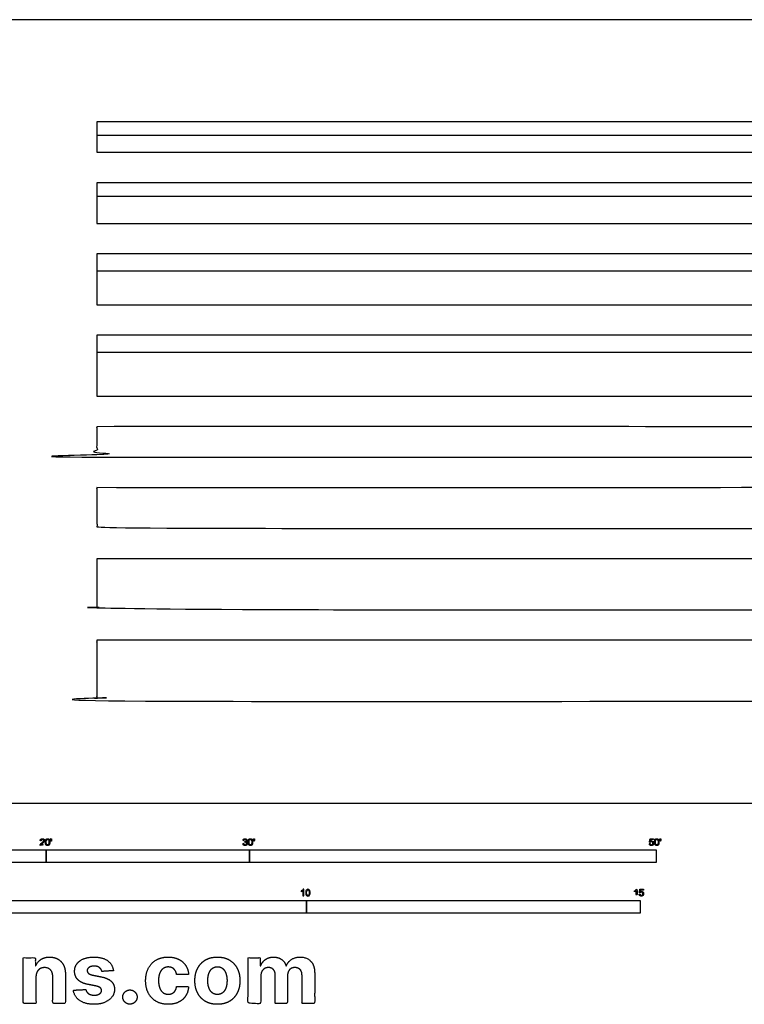
# Model space of a CAD drawing. Units: feet. Extents: x 0 to 109, y -10 to 39.
# Drawn here: x 19 to 54, y -10 to 39 of the extents above; entities that cross this region are included whole.
import ezdxf

# ---------------------------------------------------------------- set-up
doc = ezdxf.new("R2010")
doc.units = ezdxf.units.FT
doc.header["$MEASUREMENT"] = 0
for name, color, linetype, true_color in [('2D$AG-BUILDINGS', 7, 'Continuous', 0x66ccff), ('2D$N-SYMB', 7, 'Continuous', 0x800040), ('2D$X-DIMENSIONS.COM', 7, 'Continuous', 0x800080), ('2D$X-VPRT', 7, 'Continuous', 0xfb02ff)]:
    doc.layers.add(name, color=color, linetype=linetype, true_color=true_color)

msp = doc.modelspace()

# ---------------------------------------------------------------- linework, layer by layer
at = {"layer": '2D$AG-BUILDINGS'}
for points in [[(22.492, 33.515), (22.492, 32.849), (102.492, 32.849), (102.492, 33.515)], [(22.492, 33.515), (22.492, 32.015), (102.492, 32.015), (102.492, 33.515)], [(22.492, 30.515), (22.492, 29.849), (102.492, 29.849), (102.492, 30.515)], [(22.492, 30.515), (22.492, 28.515), (102.492, 28.515), (102.492, 30.515)], [(22.492, 27.015), (22.492, 26.182), (102.492, 26.182), (102.492, 27.015)], [(22.492, 27.015), (22.492, 24.515), (102.492, 24.515), (102.492, 27.015)], [(22.492, 22.182), (102.492, 22.182), (102.492, 23.015), (22.492, 23.015)], [(22.492, 20.015), (102.492, 20.015), (102.492, 23.015), (22.492, 23.015)]]:
    msp.add_lwpolyline(points, close=True, dxfattribs=at)
for points, knots in [([(22.492, 18.515), (62.492, 18.515), (102.492, 18.515), (102.492, 17.765), (102.492, 17.015), (62.492, 17.015), (22.492, 17.015), (22.492, 17.765), (22.492, 18.515)], [101.6, 101.6, 101.6, 111.76, 111.76, 157.48, 157.48, 167.64, 167.64, 213.36, 213.36, 213.36]), ([(22.492, 15.515), (62.492, 15.515), (102.492, 15.515), (102.492, 15.182), (102.492, 14.849), (102.492, 14.182), (102.492, 13.515), (62.492, 13.515), (22.492, 13.515), (22.492, 14.515), (22.492, 15.515)], [101.6, 101.6, 101.6, 111.76, 111.76, 132.08, 132.08, 162.56, 162.56, 172.72, 172.72, 233.68, 233.68, 233.68]), ([(22.492, 12.015), (62.492, 12.015), (102.492, 12.015), (102.492, 10.765), (102.492, 9.515), (62.492, 9.515), (22.492, 9.515), (22.492, 10.765), (22.492, 12.015)], [101.6, 101.6, 101.6, 111.76, 111.76, 157.48, 157.48, 167.64, 167.64, 243.84, 243.84, 243.84]), ([(22.492, 8.015), (62.492, 8.015), (102.492, 8.015), (102.492, 7.682), (102.492, 7.349), (102.492, 6.182), (102.492, 5.015), (62.492, 5.015), (22.492, 5.015), (22.492, 6.515), (22.492, 8.015)], [101.6, 101.6, 101.6, 111.76, 111.76, 132.08, 132.08, 167.64, 167.64, 177.8, 177.8, 269.24, 269.24, 269.24])]:
    msp.add_open_spline(points, degree=2, knots=knots, dxfattribs=at)
at = {"layer": '2D$N-SYMB'}
for points in [[(10, -2.924), (10, -2.299), (20, -2.299), (20, -2.924)], [(20, -2.924), (20, -2.299), (30, -2.299), (30, -2.924)], [(30, -2.924), (30, -2.299), (50, -2.299), (50, -2.924)], [(16.404, -5.409), (16.404, -4.784), (32.808, -4.784), (32.808, -5.409)], [(32.808, -5.409), (32.808, -4.784), (49.213, -4.784), (49.213, -5.409)]]:
    msp.add_lwpolyline(points, close=True, dxfattribs=at)
for points, degree, knots in [([(19.697, -2.083), (19.807, -2.083), (19.917, -2.083), (19.917, -2.063), (19.917, -2.044), (19.836, -2.044), (19.754, -2.044), (19.761, -2.033), (19.771, -2.021), (19.782, -2.01), (19.819, -1.98), (19.863, -1.942), (19.882, -1.921), (19.901, -1.9), (19.909, -1.88), (19.917, -1.861), (19.917, -1.841), (19.917, -1.802), (19.889, -1.775), (19.861, -1.748), (19.813, -1.748), (19.766, -1.748), (19.737, -1.773), (19.709, -1.798), (19.705, -1.845), (19.726, -1.847), (19.747, -1.849), (19.747, -1.818), (19.765, -1.8), (19.783, -1.782), (19.812, -1.782), (19.84, -1.782), (19.858, -1.799), (19.875, -1.816), (19.875, -1.84), (19.875, -1.863), (19.856, -1.889), (19.837, -1.915), (19.782, -1.96), (19.747, -1.988), (19.729, -2.01), (19.71, -2.032), (19.702, -2.055), (19.697, -2.068), (19.697, -2.083)], 2, [0, 0, 0, 0.110089, 0.110089, 0.129743, 0.129743, 0.211429, 0.211429, 1.211429, 1.211429, 2.211429, 2.211429, 3.211429, 3.211429, 4.211429, 4.211429, 5.211429, 5.211429, 6.211429, 6.211429, 7.211429, 7.211429, 8.211429, 8.211429, 9.211429, 9.211429, 10.211429, 10.211429, 11.211429, 11.211429, 12.211429, 12.211429, 13.211429, 13.211429, 14.211429, 14.211429, 15.211429, 15.211429, 16.211429, 16.211429, 17.211429, 17.211429, 18.211429, 18.211429, 19.211429, 19.211429, 19.211429]), ([(19.961, -1.919), (19.961, -2.013), (19.994, -2.054), (20.022, -2.089), (20.07, -2.089), (20.106, -2.089), (20.13, -2.069), (20.154, -2.049), (20.166, -2.013), (20.178, -1.977), (20.178, -1.919), (20.178, -1.869), (20.171, -1.84), (20.163, -1.811), (20.15, -1.79), (20.137, -1.77), (20.117, -1.759), (20.097, -1.748), (20.07, -1.748), (20.033, -1.748), (20.01, -1.768), (19.986, -1.788), (19.973, -1.824), (19.961, -1.86), (19.961, -1.919)], 2, [-12, -12, -12, -11, -11, -10, -10, -9, -9, -8, -8, -7, -7, -6, -6, -5, -5, -4, -4, -3, -3, -2, -2, -1, -1, 0, 0, 0]), ([(20.003, -1.919), (20.003, -2.001), (20.022, -2.028), (20.042, -2.055), (20.07, -2.055), (20.098, -2.055), (20.117, -2.028), (20.136, -2), (20.136, -1.919), (20.136, -1.836), (20.117, -1.809), (20.098, -1.782), (20.069, -1.782), (20.041, -1.782), (20.024, -1.806), (20.003, -1.837), (20.003, -1.919)], 2, [0, 0, 0, 1, 1, 2, 2, 3, 3, 4, 4, 5, 5, 6, 6, 7, 7, 8, 8, 8]), ([(20.232, -1.868), (20.244, -1.868), (20.257, -1.868), (20.262, -1.837), (20.268, -1.806), (20.268, -1.778), (20.268, -1.75), (20.244, -1.75), (20.221, -1.75), (20.221, -1.778), (20.221, -1.806), (20.226, -1.837), (20.232, -1.868)], 2, [-6, -6, -6, -5, -5, -4, -4, -3, -3, -2, -2, -1, -1, 0, 0, 0]), ([(29.68, -1.995), (29.684, -2.037), (29.713, -2.063), (29.742, -2.089), (29.786, -2.089), (29.834, -2.089), (29.866, -2.059), (29.898, -2.028), (29.898, -1.985), (29.898, -1.952), (29.881, -1.931), (29.865, -1.909), (29.836, -1.903), (29.858, -1.892), (29.87, -1.874), (29.881, -1.857), (29.881, -1.835), (29.881, -1.812), (29.869, -1.792), (29.857, -1.772), (29.834, -1.76), (29.811, -1.748), (29.784, -1.748), (29.744, -1.748), (29.718, -1.771), (29.691, -1.794), (29.684, -1.835), (29.704, -1.838), (29.725, -1.842), (29.729, -1.812), (29.745, -1.797), (29.761, -1.782), (29.785, -1.782), (29.809, -1.782), (29.824, -1.797), (29.839, -1.812), (29.839, -1.834), (29.839, -1.863), (29.819, -1.876), (29.798, -1.89), (29.771, -1.89), (29.769, -1.89), (29.765, -1.889), (29.763, -1.907), (29.76, -1.925), (29.778, -1.921), (29.789, -1.921), (29.818, -1.921), (29.836, -1.939), (29.854, -1.957), (29.854, -1.985), (29.854, -2.015), (29.835, -2.035), (29.815, -2.055), (29.786, -2.055), (29.761, -2.055), (29.745, -2.04), (29.728, -2.024), (29.721, -1.99), (29.7, -1.992), (29.68, -1.995)], 2, [-43, -43, -43, -42, -42, -41, -41, -40, -40, -39, -39, -38, -38, -37, -37, -36, -36, -35, -35, -34, -34, -33, -33, -32, -32, -31, -31, -30, -30, -29, -29, -28, -28, -27, -27, -26, -26, -25, -25, -24, -24, -23, -23, -22, -22, -21, -21, -20, -20, -19, -19, -18, -18, -17, -17, -16, -16, -15, -15, -14, -14, -13, -13, -13]), ([(29.938, -1.919), (29.938, -2.013), (29.971, -2.054), (29.999, -2.089), (30.047, -2.089), (30.083, -2.089), (30.107, -2.069), (30.131, -2.049), (30.143, -2.013), (30.155, -1.977), (30.155, -1.919), (30.155, -1.869), (30.148, -1.84), (30.14, -1.811), (30.127, -1.79), (30.114, -1.77), (30.094, -1.759), (30.074, -1.748), (30.047, -1.748), (30.011, -1.748), (29.987, -1.768), (29.963, -1.788), (29.95, -1.824), (29.938, -1.86), (29.938, -1.919)], 2, [-12, -12, -12, -11, -11, -10, -10, -9, -9, -8, -8, -7, -7, -6, -6, -5, -5, -4, -4, -3, -3, -2, -2, -1, -1, 0, 0, 0]), ([(29.98, -1.919), (29.98, -2.001), (30, -2.028), (30.019, -2.055), (30.047, -2.055), (30.075, -2.055), (30.094, -2.028), (30.113, -2), (30.113, -1.919), (30.113, -1.836), (30.094, -1.809), (30.075, -1.782), (30.046, -1.782), (30.018, -1.782), (30.001, -1.806), (29.98, -1.837), (29.98, -1.919)], 2, [0, 0, 0, 1, 1, 2, 2, 3, 3, 4, 4, 5, 5, 6, 6, 7, 7, 8, 8, 8]), ([(30.209, -1.868), (30.221, -1.868), (30.234, -1.868), (30.239, -1.837), (30.245, -1.806), (30.245, -1.778), (30.245, -1.75), (30.222, -1.75), (30.198, -1.75), (30.198, -1.778), (30.198, -1.806), (30.203, -1.837), (30.209, -1.868)], 2, [-6, -6, -6, -5, -5, -4, -4, -3, -3, -2, -2, -1, -1, 0, 0, 0]), ([(49.667, -1.996), (49.671, -2.038), (49.7, -2.063), (49.729, -2.089), (49.774, -2.089), (49.83, -2.089), (49.862, -2.048), (49.888, -2.015), (49.888, -1.97), (49.888, -1.923), (49.858, -1.892), (49.828, -1.862), (49.785, -1.862), (49.752, -1.862), (49.722, -1.883), (49.731, -1.838), (49.74, -1.793), (49.806, -1.793), (49.873, -1.793), (49.873, -1.774), (49.873, -1.754), (49.79, -1.754), (49.707, -1.754), (49.691, -1.84), (49.675, -1.925), (49.694, -1.928), (49.713, -1.93), (49.722, -1.916), (49.738, -1.907), (49.754, -1.898), (49.774, -1.898), (49.806, -1.898), (49.825, -1.918), (49.845, -1.939), (49.845, -1.974), (49.845, -2.01), (49.824, -2.033), (49.804, -2.055), (49.774, -2.055), (49.75, -2.055), (49.733, -2.039), (49.715, -2.023), (49.71, -1.992), (49.689, -1.994), (49.667, -1.996)], 2, [-29, -29, -29, -28, -28, -27, -27, -26, -26, -25, -25, -24, -24, -23, -23, -22, -22, -21, -21, -20, -20, -19, -19, -18, -18, -17, -17, -16, -16, -15, -15, -14, -14, -13, -13, -12, -12, -11, -11, -10, -10, -9, -9, -8, -8, -7, -7, -7]), ([(49.926, -1.919), (49.926, -2.013), (49.959, -2.054), (49.987, -2.089), (50.035, -2.089), (50.071, -2.089), (50.095, -2.069), (50.119, -2.049), (50.131, -2.013), (50.143, -1.977), (50.143, -1.919), (50.143, -1.869), (50.136, -1.84), (50.128, -1.811), (50.115, -1.79), (50.102, -1.77), (50.082, -1.759), (50.062, -1.748), (50.035, -1.748), (49.998, -1.748), (49.974, -1.768), (49.951, -1.788), (49.938, -1.824), (49.926, -1.86), (49.926, -1.919)], 2, [-12, -12, -12, -11, -11, -10, -10, -9, -9, -8, -8, -7, -7, -6, -6, -5, -5, -4, -4, -3, -3, -2, -2, -1, -1, 0, 0, 0]), ([(49.968, -1.919), (49.968, -2.001), (49.987, -2.028), (50.007, -2.055), (50.035, -2.055), (50.063, -2.055), (50.082, -2.028), (50.101, -2), (50.101, -1.919), (50.101, -1.836), (50.082, -1.809), (50.063, -1.782), (50.034, -1.782), (50.006, -1.782), (49.989, -1.806), (49.968, -1.837), (49.968, -1.919)], 2, [0, 0, 0, 1, 1, 2, 2, 3, 3, 4, 4, 5, 5, 6, 6, 7, 7, 8, 8, 8]), ([(50.197, -1.868), (50.209, -1.868), (50.222, -1.868), (50.227, -1.837), (50.233, -1.806), (50.233, -1.778), (50.233, -1.75), (50.209, -1.75), (50.186, -1.75), (50.186, -1.778), (50.186, -1.806), (50.191, -1.837), (50.197, -1.868)], 2, [-6, -6, -6, -5, -5, -4, -4, -3, -3, -2, -2, -1, -1, 0, 0, 0]), ([(32.666, -4.567), (32.653, -4.567), (32.639, -4.567), (32.626, -4.567), (32.626, -4.482), (32.626, -4.396), (32.626, -4.311), (32.616, -4.32), (32.603, -4.33), (32.587, -4.338), (32.571, -4.348), (32.557, -4.356), (32.545, -4.36), (32.545, -4.347), (32.545, -4.334), (32.545, -4.32), (32.567, -4.311), (32.587, -4.297), (32.605, -4.283), (32.62, -4.267), (32.632, -4.253), (32.64, -4.237), (32.649, -4.237), (32.657, -4.237), (32.666, -4.237), (32.666, -4.347), (32.666, -4.457), (32.666, -4.567)], 3, [0, 0, 0, 0, 1, 1, 1, 2, 2, 2, 3, 3, 3, 4, 4, 4, 5, 5, 5, 6, 6, 6, 7, 7, 7, 8, 8, 8, 9, 9, 9, 9]), ([(32.769, -4.405), (32.769, -4.368), (32.773, -4.336), (32.78, -4.312), (32.79, -4.289), (32.802, -4.271), (32.818, -4.257), (32.832, -4.245), (32.854, -4.237), (32.877, -4.237), (32.895, -4.237), (32.909, -4.241), (32.923, -4.249), (32.937, -4.255), (32.946, -4.267), (32.956, -4.279), (32.964, -4.293), (32.972, -4.309), (32.976, -4.328), (32.982, -4.348), (32.984, -4.374), (32.984, -4.405), (32.984, -4.445), (32.98, -4.477), (32.972, -4.5), (32.964, -4.524), (32.952, -4.542), (32.937, -4.556), (32.921, -4.567), (32.901, -4.571), (32.877, -4.571), (32.846, -4.571), (32.82, -4.563), (32.802, -4.54), (32.78, -4.512), (32.769, -4.469), (32.769, -4.405)], 3, [0, 0, 0, 0, 1, 1, 1, 2, 2, 2, 3, 3, 3, 4, 4, 4, 5, 5, 5, 6, 6, 6, 7, 7, 7, 8, 8, 8, 9, 9, 9, 10, 10, 10, 11, 11, 11, 12, 12, 12, 12]), ([(32.81, -4.405), (32.81, -4.461), (32.818, -4.496), (32.83, -4.514), (32.842, -4.532), (32.858, -4.542), (32.877, -4.542), (32.895, -4.542), (32.911, -4.532), (32.923, -4.514), (32.937, -4.496), (32.943, -4.461), (32.943, -4.405), (32.943, -4.352), (32.937, -4.316), (32.923, -4.299), (32.911, -4.281), (32.895, -4.271), (32.875, -4.271), (32.858, -4.271), (32.844, -4.279), (32.832, -4.295), (32.818, -4.314), (32.81, -4.352), (32.81, -4.405)], 3, [0, 0, 0, 0, 1, 1, 1, 2, 2, 2, 3, 3, 3, 4, 4, 4, 5, 5, 5, 6, 6, 6, 7, 7, 7, 8, 8, 8, 8]), ([(49.023, -4.307), (49.023, -4.437), (49.023, -4.567), (49.044, -4.567), (49.064, -4.567), (49.064, -4.4), (49.064, -4.233), (49.051, -4.233), (49.038, -4.233), (49.027, -4.255), (49.002, -4.278), (48.976, -4.3), (48.942, -4.317), (48.942, -4.336), (48.942, -4.356), (48.961, -4.349), (48.985, -4.335), (49.009, -4.321), (49.023, -4.307)], 2, [0, 0, 0, 0.130311, 0.130311, 0.150761, 0.150761, 0.317996, 0.317996, 0.331175, 0.331175, 1.331175, 1.331175, 2.331175, 2.331175, 3.331175, 3.331175, 4.331175, 4.331175, 5.331175, 5.331175, 5.331175]), ([(49.169, -4.48), (49.173, -4.522), (49.202, -4.548), (49.231, -4.573), (49.276, -4.573), (49.331, -4.573), (49.364, -4.533), (49.39, -4.5), (49.39, -4.455), (49.39, -4.407), (49.36, -4.377), (49.33, -4.347), (49.286, -4.347), (49.253, -4.347), (49.223, -4.367), (49.232, -4.323), (49.241, -4.278), (49.308, -4.278), (49.374, -4.278), (49.374, -4.258), (49.374, -4.239), (49.291, -4.239), (49.209, -4.239), (49.192, -4.324), (49.176, -4.41), (49.195, -4.412), (49.215, -4.415), (49.224, -4.401), (49.24, -4.392), (49.256, -4.383), (49.275, -4.383), (49.307, -4.383), (49.327, -4.403), (49.346, -4.423), (49.346, -4.458), (49.346, -4.495), (49.326, -4.517), (49.306, -4.539), (49.276, -4.539), (49.251, -4.539), (49.234, -4.524), (49.217, -4.508), (49.212, -4.477), (49.19, -4.478), (49.169, -4.48)], 2, [-29, -29, -29, -28, -28, -27, -27, -26, -26, -25, -25, -24, -24, -23, -23, -22, -22, -21, -21, -20, -20, -19, -19, -18, -18, -17, -17, -16, -16, -15, -15, -14, -14, -13, -13, -12, -12, -11, -11, -10, -10, -9, -9, -8, -8, -7, -7, -7])]:
    msp.add_open_spline(points, degree=degree, knots=knots, dxfattribs=at)
at = {"layer": '2D$X-DIMENSIONS.COM'}
for points, knots in [([(19.497, -8.55), (19.499, -8.405), (19.552, -8.301), (19.605, -8.198), (19.701, -8.144), (19.797, -8.09), (19.923, -8.09), (20.111, -8.09), (20.218, -8.206), (20.325, -8.323), (20.323, -8.529), (20.323, -9.19), (20.323, -9.851), (20.635, -9.851), (20.947, -9.851), (20.947, -9.134), (20.947, -8.418), (20.947, -8.156), (20.851, -7.966), (20.754, -7.776), (20.58, -7.674), (20.405, -7.571), (20.171, -7.571), (19.92, -7.571), (19.745, -7.686), (19.569, -7.801), (19.494, -7.997), (19.481, -7.997), (19.468, -7.997), (19.468, -7.799), (19.468, -7.601), (19.17, -7.601), (18.873, -7.601), (18.873, -8.726), (18.873, -9.851), (19.185, -9.851), (19.497, -9.851), (19.497, -9.2), (19.497, -8.55)], [-32, -32, -32, -31, -31, -30, -30, -29, -29, -28, -28, -27, -27, -26, -26, -25, -25, -24, -24, -23, -23, -22, -22, -21, -21, -20, -20, -19, -19, -18, -18, -17, -17, -16, -16, -15, -15, -14, -14, -13, -13, -13]), ([(23.31, -8.242), (23.269, -7.932), (23.024, -7.751), (22.778, -7.571), (22.352, -7.571), (22.063, -7.571), (21.849, -7.656), (21.634, -7.741), (21.516, -7.898), (21.398, -8.055), (21.398, -8.271), (21.398, -8.523), (21.559, -8.686), (21.719, -8.849), (22.049, -8.914), (22.244, -8.953), (22.438, -8.992), (22.585, -9.021), (22.655, -9.076), (22.726, -9.131), (22.727, -9.216), (22.726, -9.317), (22.625, -9.381), (22.525, -9.445), (22.361, -9.445), (22.194, -9.445), (22.087, -9.374), (21.98, -9.303), (21.952, -9.166), (21.645, -9.183), (21.338, -9.199), (21.384, -9.521), (21.648, -9.708), (21.913, -9.894), (22.359, -9.894), (22.652, -9.894), (22.877, -9.801), (23.102, -9.708), (23.232, -9.541), (23.361, -9.374), (23.361, -9.153), (23.361, -8.91), (23.2, -8.761), (23.039, -8.611), (22.711, -8.544), (22.507, -8.503), (22.304, -8.462), (22.147, -8.428), (22.083, -8.372), (22.018, -8.317), (22.018, -8.236), (22.018, -8.135), (22.118, -8.074), (22.217, -8.014), (22.362, -8.014), (22.471, -8.014), (22.549, -8.049), (22.627, -8.085), (22.676, -8.145), (22.724, -8.204), (22.739, -8.277), (23.024, -8.26), (23.31, -8.242)], [-45, -45, -45, -44, -44, -43, -43, -42, -42, -41, -41, -40, -40, -39, -39, -38, -38, -37, -37, -36, -36, -35, -35, -34, -34, -33, -33, -32, -32, -31, -31, -30, -30, -29, -29, -28, -28, -27, -27, -26, -26, -25, -25, -24, -24, -23, -23, -22, -22, -21, -21, -20, -20, -19, -19, -18, -18, -17, -17, -16, -16, -15, -15, -14, -14, -14]), ([(26, -9.894), (26.3, -9.894), (26.52, -9.785), (26.739, -9.675), (26.865, -9.479), (26.99, -9.284), (27.004, -9.026), (26.71, -9.026), (26.416, -9.026), (26.398, -9.144), (26.342, -9.229), (26.285, -9.313), (26.199, -9.357), (26.114, -9.401), (26.007, -9.401), (25.862, -9.401), (25.753, -9.322), (25.645, -9.243), (25.586, -9.092), (25.526, -8.941), (25.526, -8.726), (25.526, -8.513), (25.586, -8.364), (25.646, -8.214), (25.754, -8.136), (25.862, -8.058), (26.007, -8.058), (26.178, -8.058), (26.284, -8.161), (26.391, -8.264), (26.416, -8.433), (26.71, -8.433), (27.004, -8.433), (26.991, -8.172), (26.862, -7.978), (26.733, -7.785), (26.512, -7.678), (26.291, -7.571), (25.997, -7.571), (25.655, -7.571), (25.408, -7.718), (25.16, -7.866), (25.026, -8.127), (24.892, -8.389), (24.892, -8.734), (24.892, -9.076), (25.025, -9.338), (25.157, -9.6), (25.406, -9.747), (25.654, -9.894), (26, -9.894)], [-28, -28, -28, -27, -27, -26, -26, -25, -25, -24, -24, -23, -23, -22, -22, -21, -21, -20, -20, -19, -19, -18, -18, -17, -17, -16, -16, -15, -15, -14, -14, -13, -13, -12, -12, -11, -11, -10, -10, -9, -9, -8, -8, -7, -7, -6, -6, -5, -5, -4, -4, -3, -3, -3]), ([(28.422, -9.894), (28.764, -9.894), (29.012, -9.749), (29.26, -9.603), (29.395, -9.341), (29.53, -9.08), (29.53, -8.734), (29.53, -8.386), (29.395, -8.124), (29.26, -7.863), (29.012, -7.717), (28.764, -7.571), (28.422, -7.571), (28.081, -7.571), (27.833, -7.717), (27.584, -7.863), (27.45, -8.124), (27.315, -8.386), (27.315, -8.734), (27.315, -9.08), (27.45, -9.341), (27.584, -9.603), (27.833, -9.749), (28.081, -9.894), (28.422, -9.894)], [-12, -12, -12, -11, -11, -10, -10, -9, -9, -8, -8, -7, -7, -6, -6, -5, -5, -4, -4, -3, -3, -2, -2, -1, -1, 0, 0, 0]), ([(30.558, -7.997), (30.545, -7.997), (30.532, -7.997), (30.532, -7.799), (30.532, -7.601), (30.234, -7.601), (29.937, -7.601), (29.937, -8.726), (29.937, -9.851), (30.249, -9.851), (30.561, -9.851), (30.561, -9.175), (30.561, -8.5), (30.561, -8.375), (30.609, -8.282), (30.658, -8.189), (30.74, -8.137), (30.823, -8.085), (30.927, -8.085), (31.081, -8.085), (31.176, -8.184), (31.27, -8.282), (31.27, -8.447), (31.27, -9.149), (31.27, -9.851), (31.573, -9.851), (31.875, -9.851), (31.875, -9.163), (31.875, -8.476), (31.875, -8.301), (31.97, -8.193), (32.065, -8.085), (32.235, -8.085), (32.385, -8.085), (32.484, -8.179), (32.584, -8.273), (32.584, -8.46), (32.584, -9.155), (32.584, -9.851), (32.895, -9.851), (33.207, -9.851), (33.207, -9.094), (33.207, -8.337), (33.207, -7.971), (33.01, -7.771), (32.813, -7.571), (32.498, -7.571), (32.25, -7.571), (32.069, -7.688), (31.888, -7.804), (31.819, -7.997), (31.808, -7.997), (31.796, -7.997), (31.742, -7.801), (31.579, -7.686), (31.417, -7.571), (31.185, -7.571), (30.957, -7.571), (30.792, -7.685), (30.628, -7.8), (30.558, -7.997)], [0, 0, 0, 0.017578, 0.017578, 0.282227, 0.282227, 0.678711, 0.678711, 2.178711, 2.178711, 2.594727, 2.594727, 3.495117, 3.495117, 4.495117, 4.495117, 5.495117, 5.495117, 6.495117, 6.495117, 7.495117, 7.495117, 8.495117, 8.495117, 9.495117, 9.495117, 10.495117, 10.495117, 11.495117, 11.495117, 12.495117, 12.495117, 13.495117, 13.495117, 14.495117, 14.495117, 15.495117, 15.495117, 16.495117, 16.495117, 17.495117, 17.495117, 18.495117, 18.495117, 19.495117, 19.495117, 20.495117, 20.495117, 21.495117, 21.495117, 22.495117, 22.495117, 23.495117, 23.495117, 24.495117, 24.495117, 25.495117, 25.495117, 26.495117, 26.495117, 27.495117, 27.495117, 27.495117]), ([(28.425, -9.411), (28.581, -9.411), (28.685, -9.322), (28.789, -9.234), (28.842, -9.08), (28.896, -8.926), (28.896, -8.73), (28.896, -8.534), (28.842, -8.38), (28.789, -8.226), (28.685, -8.137), (28.581, -8.047), (28.425, -8.047), (28.269, -8.047), (28.162, -8.137), (28.056, -8.226), (28.003, -8.38), (27.949, -8.534), (27.949, -8.73), (27.949, -8.926), (28.003, -9.08), (28.056, -9.234), (28.162, -9.322), (28.269, -9.411), (28.425, -9.411)], [0, 0, 0, 1, 1, 2, 2, 3, 3, 4, 4, 5, 5, 6, 6, 7, 7, 8, 8, 9, 9, 10, 10, 11, 11, 12, 12, 12]), ([(24.12, -9.889), (24.215, -9.889), (24.294, -9.841), (24.374, -9.793), (24.423, -9.714), (24.472, -9.634), (24.472, -9.537), (24.472, -9.393), (24.366, -9.291), (24.261, -9.188), (24.12, -9.188), (23.975, -9.188), (23.872, -9.291), (23.769, -9.393), (23.769, -9.537), (23.769, -9.682), (23.872, -9.785), (23.975, -9.889), (24.12, -9.889)], [-9, -9, -9, -8, -8, -7, -7, -6, -6, -5, -5, -4, -4, -3, -3, -2, -2, -1, -1, 0, 0, 0])]:
    msp.add_open_spline(points, degree=2, knots=knots, dxfattribs=at)
at = {"layer": '2D$X-VPRT'}
msp.add_lwpolyline([(0, 0), (107.508, 0), (107.508, 38.531), (0, 38.531)], close=True, dxfattribs=at)

doc.saveas('drawing.dxf')
